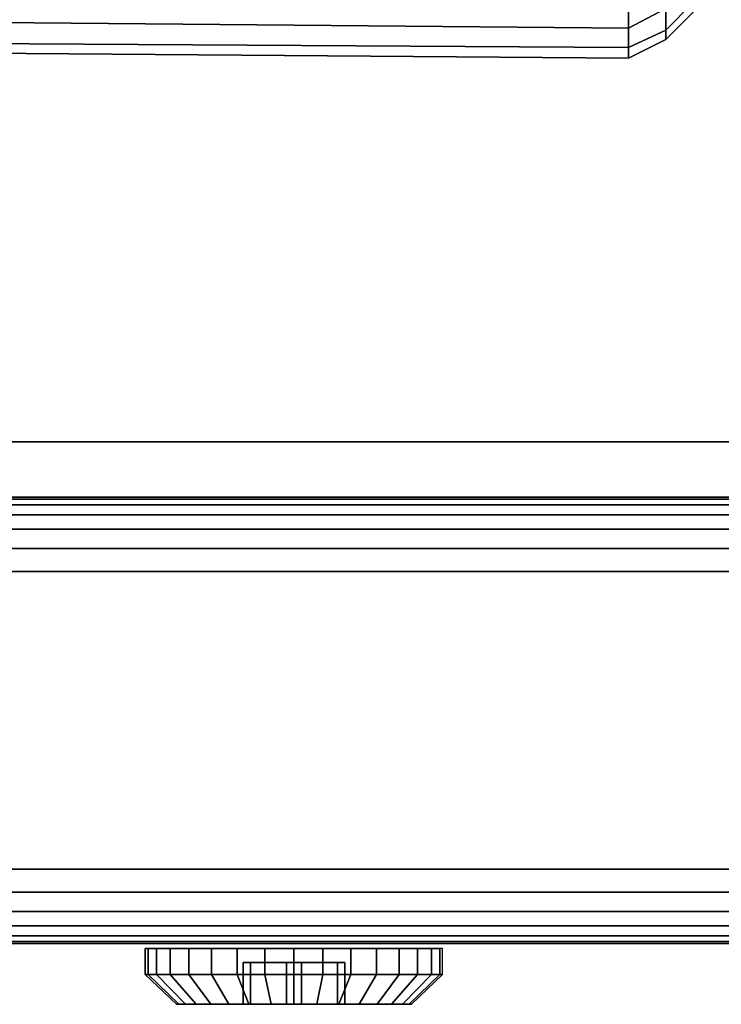
# Model space of a CAD drawing. Units: inches. Extents: x -8.3 to 8.3, y -42.2 to 0.
# Drawn here: x -3.8 to -2.7, y -41.1 to -39.4 of the extents above; entities that cross this region are included whole.
import ezdxf

# ---------------------------------------------------------------- set-up
doc = ezdxf.new("R2010")
doc.units = ezdxf.units.IN
doc.header["$MEASUREMENT"] = 0
for name, color, linetype in [('A-FURN-3-STORAGE-LOWER-CASTER-TREAD', 251, 'Continuous'), ('A-FURN-3-STORAGE-LOWER-HARDWARE-BOLT', 254, 'Continuous'), ('A-FURN-3-STORAGE-LOWER-WOOD-CASEPANEL-EDGE-HORIZONTAL', 255, 'Continuous'), ('A-FURN-3-STORAGE-LOWER-WOOD-CASEPANEL-SURFACE-HORIZONTAL', 255, 'Continuous'), ('A-FURN-3-STORAGE-LOWER-WOOD-CASEPANEL-SURFACE-VERTICAL', 255, 'Continuous'), ('A-FURN-3-STORAGE-LOWER-WOOD-SHELF-EDGE-HORIZONTAL', 255, 'Continuous'), ('A-FURN-3-STORAGE-LOWER-WOOD-SHELF-SURFACE-HORIZONTAL', 255, 'Continuous')]:
    doc.layers.add(name, color=color, linetype=linetype)

msp = doc.modelspace()

# ---------------------------------------------------------------- linework, layer by layer
at = {"layer": 'A-FURN-3-STORAGE-LOWER-HARDWARE-BOLT'}
for points in [[(-3.3875, -41.1022, 45.645), (-3.4605, -41.1022, 45.5884), (-3.4605, -41.0322, 45.5884), (-3.3875, -41.0322, 45.645)], [(-3.4605, -41.1022, 45.5884), (-3.448, -41.1022, 45.4969), (-3.448, -41.0322, 45.4969), (-3.4605, -41.0322, 45.5884)], [(-3.3875, -41.1022, 22.6137), (-3.4605, -41.1022, 22.5572), (-3.4605, -41.0322, 22.5572), (-3.3875, -41.0322, 22.6137)], [(-3.4605, -41.1022, 22.5572), (-3.448, -41.1022, 22.4656), (-3.448, -41.0322, 22.4656), (-3.4605, -41.0322, 22.5572)], [(-3.448, -41.0322, 45.4969), (-3.448, -41.1022, 45.4969), (-3.3625, -41.1022, 45.4619), (-3.3625, -41.0322, 45.4619)], [(-3.448, -41.0322, 22.4656), (-3.448, -41.1022, 22.4656), (-3.3625, -41.1022, 22.4306), (-3.3625, -41.0322, 22.4306)], [(-3.302, -41.0322, 45.61), (-3.302, -41.1022, 45.61), (-3.3875, -41.1022, 45.645), (-3.3875, -41.0322, 45.645)], [(-3.302, -41.0322, 22.5787), (-3.302, -41.1022, 22.5787), (-3.3875, -41.1022, 22.6137), (-3.3875, -41.0322, 22.6137)], [(-3.3625, -41.0322, 45.4619), (-3.3625, -41.1022, 45.4619), (-3.2895, -41.1022, 45.5184), (-3.2895, -41.0322, 45.5184)], [(-3.3625, -41.0322, 22.4306), (-3.3625, -41.1022, 22.4306), (-3.2895, -41.1022, 22.4872), (-3.2895, -41.0322, 22.4872)], [(-3.2895, -41.0322, 45.5184), (-3.2895, -41.1022, 45.5184), (-3.302, -41.1022, 45.61), (-3.302, -41.0322, 45.61)], [(-3.2895, -41.0322, 22.4872), (-3.2895, -41.1022, 22.4872), (-3.302, -41.1022, 22.5787), (-3.302, -41.0322, 22.5787)]]:
    msp.add_3dface(points, dxfattribs=at)
for points, invisible_edges in [([(-3.3875, -41.0322, 45.645), (-3.4605, -41.0322, 45.5884), (-3.448, -41.0322, 45.4969), (-3.3625, -41.0322, 45.4619)], 8), ([(-3.3875, -41.0322, 22.6137), (-3.4605, -41.0322, 22.5572), (-3.448, -41.0322, 22.4656), (-3.3625, -41.0322, 22.4306)], 8), ([(-3.3625, -41.0322, 45.4619), (-3.2895, -41.0322, 45.5184), (-3.302, -41.0322, 45.61), (-3.3875, -41.0322, 45.645)], 8), ([(-3.3625, -41.0322, 22.4306), (-3.2895, -41.0322, 22.4872), (-3.302, -41.0322, 22.5787), (-3.3875, -41.0322, 22.6137)], 8), ([(-3.4605, -41.1022, 45.5884), (-3.5575, -41.1022, 45.629), (-3.5687, -41.1022, 45.592), (-3.5725, -41.1022, 45.5534)], 9), ([(-3.4605, -41.1022, 45.5884), (-3.5725, -41.1022, 45.5534), (-3.5687, -41.1022, 45.5149), (-3.448, -41.1022, 45.4969)], 5), ([(-3.4605, -41.1022, 22.5572), (-3.5575, -41.1022, 22.5978), (-3.5687, -41.1022, 22.5607), (-3.5725, -41.1022, 22.5222)], 9), ([(-3.4605, -41.1022, 22.5572), (-3.5725, -41.1022, 22.5222), (-3.5687, -41.1022, 22.4836), (-3.448, -41.1022, 22.4656)], 5), ([(-3.448, -41.1022, 45.4969), (-3.5687, -41.1022, 45.5149), (-3.5575, -41.1022, 45.4778), (-3.5392, -41.1022, 45.4437)], 9), ([(-3.448, -41.1022, 22.4656), (-3.5687, -41.1022, 22.4836), (-3.5575, -41.1022, 22.4466), (-3.5392, -41.1022, 22.4124)], 9), ([(-3.4605, -41.1022, 45.5884), (-3.5147, -41.1022, 45.6931), (-3.5392, -41.1022, 45.6631), (-3.5575, -41.1022, 45.629)], 9), ([(-3.4605, -41.1022, 22.5572), (-3.5147, -41.1022, 22.6618), (-3.5392, -41.1022, 22.6319), (-3.5575, -41.1022, 22.5978)], 9), ([(-3.448, -41.1022, 45.4969), (-3.5392, -41.1022, 45.4437), (-3.5147, -41.1022, 45.4138), (-3.4847, -41.1022, 45.3892)], 9), ([(-3.448, -41.1022, 22.4656), (-3.5392, -41.1022, 22.4124), (-3.5147, -41.1022, 22.3825), (-3.4847, -41.1022, 22.358)], 9), ([(-3.4847, -41.1022, 45.7176), (-3.5147, -41.1022, 45.6931), (-3.4605, -41.1022, 45.5884), (-3.3875, -41.1022, 45.645)], 10), ([(-3.4847, -41.1022, 22.6864), (-3.5147, -41.1022, 22.6618), (-3.4605, -41.1022, 22.5572), (-3.3875, -41.1022, 22.6137)], 10), ([(-3.4847, -41.1022, 45.7176), (-3.3875, -41.1022, 45.645), (-3.4135, -41.1022, 45.7471), (-3.4506, -41.1022, 45.7359)], 3), ([(-3.448, -41.1022, 45.4969), (-3.4847, -41.1022, 45.3892), (-3.4506, -41.1022, 45.371), (-3.4135, -41.1022, 45.3597)], 9), ([(-3.4847, -41.1022, 22.6864), (-3.3875, -41.1022, 22.6137), (-3.4135, -41.1022, 22.7159), (-3.4506, -41.1022, 22.7046)], 3), ([(-3.448, -41.1022, 22.4656), (-3.4847, -41.1022, 22.358), (-3.4506, -41.1022, 22.3397), (-3.4135, -41.1022, 22.3285)], 9), ([(-3.448, -41.1022, 45.4969), (-3.4135, -41.1022, 45.3597), (-3.375, -41.1022, 45.3559), (-3.3625, -41.1022, 45.4619)], 5), ([(-3.448, -41.1022, 22.4656), (-3.4135, -41.1022, 22.3285), (-3.375, -41.1022, 22.3247), (-3.3625, -41.1022, 22.4306)], 5), ([(-3.4135, -41.1022, 45.7471), (-3.3875, -41.1022, 45.645), (-3.302, -41.1022, 45.61), (-3.375, -41.1022, 45.7509)], 5), ([(-3.4135, -41.1022, 22.7159), (-3.3875, -41.1022, 22.6137), (-3.302, -41.1022, 22.5787), (-3.375, -41.1022, 22.7197)], 5), ([(-3.375, -41.1022, 45.7509), (-3.302, -41.1022, 45.61), (-3.2994, -41.1022, 45.7359), (-3.3365, -41.1022, 45.7471)], 3), ([(-3.3625, -41.1022, 45.4619), (-3.375, -41.1022, 45.3559), (-3.3365, -41.1022, 45.3597), (-3.2994, -41.1022, 45.371)], 9), ([(-3.375, -41.1022, 22.7197), (-3.302, -41.1022, 22.5787), (-3.2994, -41.1022, 22.7046), (-3.3365, -41.1022, 22.7159)], 3), ([(-3.3625, -41.1022, 22.4306), (-3.375, -41.1022, 22.3247), (-3.3365, -41.1022, 22.3285), (-3.2994, -41.1022, 22.3397)], 9), ([(-3.3625, -41.1022, 45.4619), (-3.2994, -41.1022, 45.371), (-3.2653, -41.1022, 45.3892), (-3.2353, -41.1022, 45.4138)], 9), ([(-3.3625, -41.1022, 45.4619), (-3.2353, -41.1022, 45.4138), (-3.2108, -41.1022, 45.4437), (-3.2895, -41.1022, 45.5184)], 5), ([(-3.3625, -41.1022, 22.4306), (-3.2994, -41.1022, 22.3397), (-3.2653, -41.1022, 22.358), (-3.2353, -41.1022, 22.3825)], 9), ([(-3.3625, -41.1022, 22.4306), (-3.2353, -41.1022, 22.3825), (-3.2108, -41.1022, 22.4124), (-3.2895, -41.1022, 22.4872)], 5), ([(-3.2895, -41.1022, 45.5184), (-3.1813, -41.1022, 45.592), (-3.1925, -41.1022, 45.629), (-3.302, -41.1022, 45.61)], 5), ([(-3.302, -41.1022, 45.61), (-3.1925, -41.1022, 45.629), (-3.2108, -41.1022, 45.6631), (-3.2353, -41.1022, 45.6931)], 9), ([(-3.302, -41.1022, 45.61), (-3.2353, -41.1022, 45.6931), (-3.2653, -41.1022, 45.7176), (-3.2994, -41.1022, 45.7359)], 9), ([(-3.2895, -41.1022, 22.4872), (-3.1813, -41.1022, 22.5607), (-3.1925, -41.1022, 22.5978), (-3.302, -41.1022, 22.5787)], 5), ([(-3.302, -41.1022, 22.5787), (-3.1925, -41.1022, 22.5978), (-3.2108, -41.1022, 22.6319), (-3.2353, -41.1022, 22.6618)], 9), ([(-3.302, -41.1022, 22.5787), (-3.2353, -41.1022, 22.6618), (-3.2653, -41.1022, 22.6864), (-3.2994, -41.1022, 22.7046)], 9), ([(-3.2895, -41.1022, 45.5184), (-3.2108, -41.1022, 45.4437), (-3.1925, -41.1022, 45.4778), (-3.1813, -41.1022, 45.5149)], 9), ([(-3.2895, -41.1022, 45.5184), (-3.1813, -41.1022, 45.5149), (-3.1775, -41.1022, 45.5534), (-3.1813, -41.1022, 45.592)], 9), ([(-3.2895, -41.1022, 22.4872), (-3.2108, -41.1022, 22.4124), (-3.1925, -41.1022, 22.4466), (-3.1813, -41.1022, 22.4836)], 9), ([(-3.2895, -41.1022, 22.4872), (-3.1813, -41.1022, 22.4836), (-3.1775, -41.1022, 22.5222), (-3.1813, -41.1022, 22.5607)], 9)]:
    msp.add_3dface(points, dxfattribs=dict(at, invisible_edges=invisible_edges))
at = {"layer": 'A-FURN-3-STORAGE-LOWER-WOOD-CASEPANEL-EDGE-HORIZONTAL'}
for points in [[(-7.375, -40.875, -9.5091), (-7.375, -40.375, -9.5091), (7.375, -40.375, -9.5091), (7.375, -40.875, -9.5091)], [(-7.375, -40.375, 81.4909), (-7.375, -40.875, 81.4909), (7.375, -40.875, 81.4909), (7.375, -40.375, 81.4909)]]:
    msp.add_3dface(points, dxfattribs=at)
at = {"layer": 'A-FURN-3-STORAGE-LOWER-WOOD-CASEPANEL-SURFACE-HORIZONTAL'}
for points in [[(7.125, -40.25, 79.4909), (-7.125, -40.25, 79.4909), (-7.125, -0.25, 79.4909), (7.125, -0.25, 79.4909)], [(7.125, -40.25, 80.2409), (7.125, -0.25, 80.2409), (-7.125, -0.25, 80.2409), (-7.125, -40.25, 80.2409)]]:
    msp.add_3dface(points, dxfattribs=at)
at = {"layer": 'A-FURN-3-STORAGE-LOWER-WOOD-CASEPANEL-SURFACE-VERTICAL'}
for points in [[(7.25, -40.25, 81.3659), (7.25, -40.25, -9.3841), (-7.25, -40.25, -9.3841), (-7.25, -40.25, 81.3659)], [(-7.25, -41, 81.3659), (-7.25, -41, -9.3841), (7.25, -41, -9.3841), (7.25, -41, 81.3659)]]:
    msp.add_3dface(points, dxfattribs=at)
at = {"layer": 'A-FURN-3-STORAGE-LOWER-WOOD-SHELF-EDGE-HORIZONTAL', "invisible_edges": 4}
for points in [[(-6.313, -40.157, 57.5707), (-6.313, -40.157, 56.5707), (6.937, -40.157, 56.5707), (6.937, -40.157, 57.5707)], [(-6.313, -40.157, 34.5394), (-6.313, -40.157, 33.5394), (6.937, -40.157, 33.5394), (6.937, -40.157, 34.5394)], [(-6.313, -40.157, 11.5082), (-6.313, -40.157, 10.5082), (6.937, -40.157, 10.5082), (6.937, -40.157, 11.5082)], [(-6.313, -40.157, 68.9093), (-6.313, -40.157, 67.9093), (6.937, -40.157, 67.9093), (6.937, -40.157, 68.9093)]]:
    msp.add_3dface(points, dxfattribs=at)
at = {"layer": 'A-FURN-3-STORAGE-LOWER-WOOD-SHELF-SURFACE-HORIZONTAL'}
for points in [[(-7.125, -40.25, -0.1341), (7.125, -40.25, -0.1341), (7.125, -0.125, -0.1341), (-7.125, -0.125, -0.1341)], [(-7.125, -0.125, -0.8841), (7.125, -0.125, -0.8841), (7.125, -40.25, -0.8841), (-7.125, -40.25, -0.8841)], [(-6.313, -40.25, 46.0534), (6.937, -40.25, 46.0534), (6.937, -5.75, 46.0534), (-6.313, -5.75, 46.0534)], [(-6.313, -5.75, 45.0534), (6.937, -5.75, 45.0534), (6.937, -40.25, 45.0534), (-6.313, -40.25, 45.0534)], [(-6.313, -40.25, 23.0222), (6.937, -40.25, 23.0222), (6.937, -5.75, 23.0222), (-6.313, -5.75, 23.0222)], [(-6.313, -5.75, 22.0222), (6.937, -5.75, 22.0222), (6.937, -40.25, 22.0222), (-6.313, -40.25, 22.0222)], [(-6.313, -40.157, 57.5707), (6.937, -40.157, 57.5707), (6.937, -5.844, 57.5707), (-6.313, -5.844, 57.5707)], [(-6.313, -5.844, 56.5707), (6.937, -5.844, 56.5707), (6.937, -40.157, 56.5707), (-6.313, -40.157, 56.5707)], [(-6.313, -40.157, 34.5394), (6.937, -40.157, 34.5394), (6.937, -5.844, 34.5394), (-6.313, -5.844, 34.5394)], [(-6.313, -5.844, 33.5394), (6.937, -5.844, 33.5394), (6.937, -40.157, 33.5394), (-6.313, -40.157, 33.5394)], [(-6.313, -40.157, 11.5082), (6.937, -40.157, 11.5082), (6.937, -5.844, 11.5082), (-6.313, -5.844, 11.5082)], [(-6.313, -5.844, 10.5082), (6.937, -5.844, 10.5082), (6.937, -40.157, 10.5082), (-6.313, -40.157, 10.5082)], [(-6.313, -40.157, 68.9093), (6.937, -40.157, 68.9093), (6.937, -5.844, 68.9093), (-6.313, -5.844, 68.9093)], [(-6.313, -5.844, 67.9093), (6.937, -5.844, 67.9093), (6.937, -40.157, 67.9093), (-6.313, -40.157, 67.9093)]]:
    msp.add_3dface(points, dxfattribs=at)

# ---------------------------------------------------------------- meshes
at = {"layer": 'A-FURN-3-STORAGE-LOWER-CASTER-TREAD'}
mesh = msp.add_polymesh((2, 48), dxfattribs=dict(at, n_close=True))
for k, corner in enumerate([(-2.8125, -35.9129, -10.3685), (-2.8125, -36.429, -10.2824), (-2.8125, -36.9295, -10.1296), (-2.8125, -37.4057, -9.9129), (-2.8125, -37.8496, -9.6359), (-2.8125, -38.2535, -9.3033), (-2.8125, -38.6105, -8.9208), (-2.8125, -38.9145, -8.495), (-2.8125, -39.1604, -8.0331), (-2.8125, -39.3439, -7.5431), (-2.8125, -39.4619, -7.0334), (-2.8125, -39.5123, -6.5126), (-2.8125, -39.4943, -5.9897), (-2.8125, -39.4082, -5.4736), (-2.8125, -39.2555, -4.9731), (-2.8125, -39.0387, -4.4969), (-2.8125, -38.7617, -4.053), (-2.8125, -38.4291, -3.6491), (-2.8125, -38.0466, -3.2921), (-2.8125, -37.6208, -2.988), (-2.8125, -37.1589, -2.7422), (-2.8125, -36.6689, -2.5587), (-2.8125, -36.1592, -2.4407), (-2.8125, -35.6384, -2.3903), (-2.8125, -35.1155, -2.4083), (-2.8125, -34.5994, -2.4944), (-2.8125, -34.0989, -2.6471), (-2.8125, -33.6227, -2.8639), (-2.8125, -33.1789, -3.1409), (-2.8125, -32.775, -3.4735), (-2.8125, -32.4179, -3.856), (-2.8125, -32.1139, -4.2818), (-2.8125, -31.868, -4.7437), (-2.8125, -31.6845, -5.2337), (-2.8125, -31.5665, -5.7434), (-2.8125, -31.5161, -6.2642), (-2.8125, -31.5341, -6.7871), (-2.8125, -31.6202, -7.3032), (-2.8125, -31.7729, -7.8037), (-2.8125, -31.9897, -8.2799), (-2.8125, -32.2667, -8.7237), (-2.8125, -32.5993, -9.1276), (-2.8125, -32.9818, -9.4847), (-2.8125, -33.4076, -9.7887), (-2.8125, -33.8695, -10.0346), (-2.8125, -34.3595, -10.2181), (-2.8125, -34.8692, -10.336), (-2.8125, -35.39, -10.3865), (-4.1875, -35.888, -10.3591), (-4.1875, -36.4044, -10.2749), (-4.1875, -36.9054, -10.124), (-4.1875, -37.3825, -9.9091), (-4.1875, -37.8273, -9.6337), (-4.1875, -38.2325, -9.3026), (-4.1875, -38.5909, -8.9214), (-4.1875, -38.8966, -8.4967), (-4.1875, -39.1441, -8.0358), (-4.1875, -39.3294, -7.5465), (-4.1875, -39.4493, -7.0372), (-4.1875, -39.5016, -6.5166), (-4.1875, -39.4856, -5.9936), (-4.1875, -39.4014, -5.4772), (-4.1875, -39.2505, -4.9762), (-4.1875, -39.0356, -4.4992), (-4.1875, -38.7602, -4.0543), (-4.1875, -38.4291, -3.6491), (-4.1875, -38.0479, -3.2907), (-4.1875, -37.6232, -2.9851), (-4.1875, -37.1623, -2.7375), (-4.1875, -36.673, -2.5522), (-4.1875, -36.1637, -2.4323), (-4.1875, -35.6431, -2.38), (-4.1875, -35.1201, -2.396), (-4.1875, -34.6037, -2.4802), (-4.1875, -34.1027, -2.6311), (-4.1875, -33.6257, -2.846), (-4.1875, -33.1808, -3.1214), (-4.1875, -32.7756, -3.4525), (-4.1875, -32.4172, -3.8337), (-4.1875, -32.1116, -4.2584), (-4.1875, -31.864, -4.7193), (-4.1875, -31.6787, -5.2086), (-4.1875, -31.5588, -5.7179), (-4.1875, -31.5065, -6.2385), (-4.1875, -31.5225, -6.7615), (-4.1875, -31.6067, -7.2779), (-4.1875, -31.7576, -7.7789), (-4.1875, -31.9725, -8.256), (-4.1875, -32.2479, -8.7008), (-4.1875, -32.579, -9.106), (-4.1875, -32.9602, -9.4644), (-4.1875, -33.3849, -9.7701), (-4.1875, -33.8458, -10.0176), (-4.1875, -34.3351, -10.2029), (-4.1875, -34.8444, -10.3228), (-4.1875, -35.365, -10.3751)]):
    mesh.set_mesh_vertex(divmod(k, 48), corner)
mesh = msp.add_polymesh((49, 4), dxfattribs=at)
for k, corner in enumerate([(-2.6875, -36.6324, -2.6782), (-2.7042, -36.6507, -2.6185), (-2.75, -36.664, -2.5747), (-2.8125, -36.6689, -2.5587), (-2.6875, -37.1064, -2.8577), (-2.7042, -37.1323, -2.8009), (-2.75, -37.1513, -2.7592), (-2.8125, -37.1589, -2.7422), (-2.6875, -37.553, -3.0976), (-2.7042, -37.5861, -3.0446), (-2.75, -37.6103, -3.0058), (-2.8125, -37.6208, -2.988), (-2.6875, -37.9644, -3.3937), (-2.7042, -38.0041, -3.3454), (-2.75, -38.0332, -3.3101), (-2.8125, -38.0466, -3.2921), (-2.6875, -38.3336, -3.7409), (-2.7042, -38.3793, -3.6983), (-2.75, -38.4128, -3.6671), (-2.8125, -38.4291, -3.6491), (-2.6875, -38.6544, -4.1334), (-2.7042, -38.7052, -4.0971), (-2.75, -38.7425, -4.0705), (-2.8125, -38.7617, -4.053), (-2.6875, -38.9212, -4.5644), (-2.7042, -38.9763, -4.535), (-2.75, -39.0167, -4.5135), (-2.8125, -39.0387, -4.4969), (-2.6875, -39.1294, -5.0265), (-2.7042, -39.1879, -5.0046), (-2.75, -39.2308, -4.9886), (-2.8125, -39.2555, -4.9731), (-2.6875, -39.2756, -5.5118), (-2.7042, -39.3365, -5.4978), (-2.75, -39.381, -5.4875), (-2.8125, -39.4082, -5.4736), (-2.6875, -39.3571, -6.0121), (-2.7042, -39.4193, -6.0061), (-2.75, -39.4649, -6.0017), (-2.8125, -39.4943, -5.9897), (-2.6875, -39.3727, -6.5188), (-2.7042, -39.4351, -6.5209), (-2.75, -39.4808, -6.5225), (-2.8125, -39.5123, -6.5126), (-2.6875, -39.3219, -7.0231), (-2.7042, -39.3836, -7.0334), (-2.75, -39.4287, -7.0409), (-2.8125, -39.4619, -7.0334), (-2.6875, -39.2058, -7.5165), (-2.7042, -39.2656, -7.5347), (-2.75, -39.3094, -7.5481), (-2.8125, -39.3439, -7.5431), (-2.6875, -39.0263, -7.9905), (-2.7042, -39.0832, -8.0164), (-2.75, -39.1248, -8.0354), (-2.8125, -39.1604, -8.0331), (-2.6875, -38.7865, -8.437), (-2.7042, -38.8395, -8.4702), (-2.75, -38.8783, -8.4944), (-2.8125, -38.9145, -8.495), (-2.6875, -38.4904, -8.8484), (-2.7042, -38.5386, -8.8882), (-2.75, -38.5739, -8.9173), (-2.8125, -38.6105, -8.9208), (-2.6875, -38.1432, -9.2177), (-2.7042, -38.1858, -9.2634), (-2.75, -38.217, -9.2969), (-2.8125, -38.2535, -9.3033), (-2.6875, -37.7507, -9.5384), (-2.7042, -37.787, -9.5893), (-2.75, -37.8136, -9.6266), (-2.8125, -37.8496, -9.6359), (-2.6875, -37.3197, -9.8052), (-2.7042, -37.349, -9.8604), (-2.75, -37.3705, -9.9008), (-2.8125, -37.4057, -9.9129), (-2.6875, -36.8576, -10.0135), (-2.7042, -36.8795, -10.072), (-2.75, -36.8955, -10.1149), (-2.8125, -36.9295, -10.1296), (-2.6875, -36.3722, -10.1596), (-2.7042, -36.3863, -10.2205), (-2.75, -36.3966, -10.2651), (-2.8125, -36.429, -10.2824), (-2.6875, -35.872, -10.2412), (-2.7042, -35.878, -10.3034), (-2.75, -35.8824, -10.3489), (-2.8125, -35.9129, -10.3685), (-2.6875, -35.3653, -10.2567), (-2.7042, -35.3632, -10.3192), (-2.75, -35.3616, -10.3649), (-2.8125, -35.39, -10.3865), (-2.6875, -34.861, -10.206), (-2.7042, -34.8507, -10.2677), (-2.75, -34.8431, -10.3128), (-2.8125, -34.8692, -10.336), (-2.6875, -34.3676, -10.0899), (-2.7042, -34.3493, -10.1497), (-2.75, -34.336, -10.1935), (-2.8125, -34.3595, -10.2181), (-2.6875, -33.8936, -9.9104), (-2.7042, -33.8677, -9.9673), (-2.75, -33.8487, -10.0089), (-2.8125, -33.8695, -10.0346), (-2.6875, -33.447, -9.6706), (-2.7042, -33.4139, -9.7236), (-2.75, -33.3897, -9.7624), (-2.8125, -33.4076, -9.7887), (-2.6875, -33.0356, -9.3745), (-2.7042, -32.9959, -9.4227), (-2.75, -32.9668, -9.458), (-2.8125, -32.9818, -9.4847), (-2.6875, -32.6664, -9.0272), (-2.7042, -32.6207, -9.0699), (-2.75, -32.5872, -9.1011), (-2.8125, -32.5993, -9.1276), (-2.6875, -32.3456, -8.6348), (-2.7042, -32.2948, -8.6711), (-2.75, -32.2575, -8.6976), (-2.8125, -32.2667, -8.7237), (-2.6875, -32.0788, -8.2038), (-2.7042, -32.0237, -8.2331), (-2.75, -31.9833, -8.2546), (-2.8125, -31.9897, -8.2799), (-2.6875, -31.8706, -7.7417), (-2.7042, -31.8121, -7.7636), (-2.75, -31.7692, -7.7796), (-2.8125, -31.7729, -7.8037), (-2.6875, -31.7244, -7.2563), (-2.7042, -31.6635, -7.2704), (-2.75, -31.619, -7.2807), (-2.8125, -31.6202, -7.3032), (-2.6875, -31.6429, -6.756), (-2.7042, -31.5807, -6.762), (-2.75, -31.5351, -6.7664), (-2.8125, -31.5341, -6.7871), (-2.6875, -31.6273, -6.2494), (-2.7042, -31.5649, -6.2472), (-2.75, -31.5192, -6.2456), (-2.8125, -31.5024, -6.2451), (-2.6875, -31.6781, -5.7451), (-2.7042, -31.6164, -5.7348), (-2.75, -31.5713, -5.7272), (-2.8125, -31.5665, -5.7434), (-2.6875, -31.7942, -5.2517), (-2.7042, -31.7344, -5.2334), (-2.75, -31.6906, -5.22), (-2.8125, -31.6845, -5.2337), (-2.6875, -31.9737, -4.7777), (-2.7042, -31.9168, -4.7517), (-2.75, -31.8752, -4.7328), (-2.8125, -31.868, -4.7437), (-2.6875, -32.2135, -4.3311), (-2.7042, -32.1605, -4.298), (-2.75, -32.1217, -4.2738), (-2.8125, -32.1139, -4.2818), (-2.6875, -32.5096, -3.9197), (-2.7042, -32.4614, -3.88), (-2.75, -32.4261, -3.8509), (-2.8125, -32.4179, -3.856), (-2.6875, -32.8568, -3.5505), (-2.7042, -32.8142, -3.5048), (-2.75, -32.783, -3.4713), (-2.8125, -32.775, -3.4735), (-2.6875, -33.2493, -3.2297), (-2.7042, -33.213, -3.1788), (-2.75, -33.1864, -3.1416), (-2.8125, -33.1789, -3.1409), (-2.6875, -33.6803, -2.9629), (-2.7042, -33.651, -2.9077), (-2.75, -33.6295, -2.8673), (-2.8125, -33.6227, -2.8639), (-2.6875, -34.1424, -2.7547), (-2.7042, -34.1205, -2.6961), (-2.75, -34.1045, -2.6533), (-2.8125, -34.0989, -2.6471), (-2.6875, -34.6278, -2.6085), (-2.7042, -34.6137, -2.5476), (-2.75, -34.6034, -2.503), (-2.8125, -34.5994, -2.4944), (-2.6875, -35.128, -2.527), (-2.7042, -35.122, -2.4648), (-2.75, -35.1176, -2.4192), (-2.8125, -35.1155, -2.4083), (-2.6875, -35.6347, -2.5114), (-2.7042, -35.6368, -2.449), (-2.75, -35.6384, -2.4032), (-2.8125, -35.6384, -2.3903), (-2.6875, -36.139, -2.5621), (-2.7042, -36.1493, -2.5005), (-2.75, -36.1569, -2.4554), (-2.8125, -36.1592, -2.4407), (-2.6875, -36.6324, -2.6782), (-2.7042, -36.6507, -2.6185), (-2.75, -36.664, -2.5747), (-2.8125, -36.6689, -2.5587)]):
    mesh.set_mesh_vertex(divmod(k, 4), corner)
at = {"layer": 'A-FURN-3-STORAGE-LOWER-HARDWARE-BOLT'}
mesh = msp.add_polymesh((2, 32), dxfattribs=dict(at, n_close=True))
for k, corner in enumerate([(-3.125, -41.0085, 45.5534), (-3.1298, -41.0085, 45.6022), (-3.144, -41.0085, 45.6491), (-3.1671, -41.0085, 45.6923), (-3.1982, -41.0085, 45.7302), (-3.2361, -41.0085, 45.7613), (-3.2793, -41.0085, 45.7844), (-3.3262, -41.0085, 45.7986), (-3.375, -41.0085, 45.8034), (-3.4238, -41.0085, 45.7986), (-3.4707, -41.0085, 45.7844), (-3.5139, -41.0085, 45.7613), (-3.5518, -41.0085, 45.7302), (-3.5829, -41.0085, 45.6923), (-3.606, -41.0085, 45.6491), (-3.6202, -41.0085, 45.6022), (-3.625, -41.0085, 45.5534), (-3.6202, -41.0085, 45.5046), (-3.606, -41.0085, 45.4578), (-3.5829, -41.0085, 45.4145), (-3.5518, -41.0085, 45.3766), (-3.5139, -41.0085, 45.3456), (-3.4707, -41.0085, 45.3225), (-3.4238, -41.0085, 45.3082), (-3.375, -41.0085, 45.3034), (-3.3262, -41.0085, 45.3082), (-3.2793, -41.0085, 45.3225), (-3.2361, -41.0085, 45.3456), (-3.1982, -41.0085, 45.3766), (-3.1671, -41.0085, 45.4145), (-3.144, -41.0085, 45.4578), (-3.1298, -41.0085, 45.5046), (-3.125, -41.0522, 45.5534), (-3.1298, -41.0522, 45.6022), (-3.144, -41.0522, 45.6491), (-3.1671, -41.0522, 45.6923), (-3.1982, -41.0522, 45.7302), (-3.2361, -41.0522, 45.7613), (-3.2793, -41.0522, 45.7844), (-3.3262, -41.0522, 45.7986), (-3.375, -41.0522, 45.8034), (-3.4238, -41.0522, 45.7986), (-3.4707, -41.0522, 45.7844), (-3.5139, -41.0522, 45.7613), (-3.5518, -41.0522, 45.7302), (-3.5829, -41.0522, 45.6923), (-3.606, -41.0522, 45.6491), (-3.6202, -41.0522, 45.6022), (-3.625, -41.0522, 45.5534), (-3.6202, -41.0522, 45.5046), (-3.606, -41.0522, 45.4578), (-3.5829, -41.0522, 45.4145), (-3.5518, -41.0522, 45.3766), (-3.5139, -41.0522, 45.3456), (-3.4707, -41.0522, 45.3225), (-3.4238, -41.0522, 45.3082), (-3.375, -41.0522, 45.3034), (-3.3262, -41.0522, 45.3082), (-3.2793, -41.0522, 45.3225), (-3.2361, -41.0522, 45.3456), (-3.1982, -41.0522, 45.3766), (-3.1671, -41.0522, 45.4145), (-3.144, -41.0522, 45.4578), (-3.1298, -41.0522, 45.5046)]):
    mesh.set_mesh_vertex(divmod(k, 32), corner)
mesh = msp.add_polymesh((2, 32), dxfattribs=dict(at, n_close=True))
for k, corner in enumerate([(-3.125, -41.0085, 22.5222), (-3.1298, -41.0085, 22.5709), (-3.144, -41.0085, 22.6178), (-3.1671, -41.0085, 22.6611), (-3.1982, -41.0085, 22.6989), (-3.2361, -41.0085, 22.73), (-3.2793, -41.0085, 22.7531), (-3.3262, -41.0085, 22.7674), (-3.375, -41.0085, 22.7722), (-3.4238, -41.0085, 22.7674), (-3.4707, -41.0085, 22.7531), (-3.5139, -41.0085, 22.73), (-3.5518, -41.0085, 22.6989), (-3.5829, -41.0085, 22.6611), (-3.606, -41.0085, 22.6178), (-3.6202, -41.0085, 22.5709), (-3.625, -41.0085, 22.5222), (-3.6202, -41.0085, 22.4734), (-3.606, -41.0085, 22.4265), (-3.5829, -41.0085, 22.3833), (-3.5518, -41.0085, 22.3454), (-3.5139, -41.0085, 22.3143), (-3.4707, -41.0085, 22.2912), (-3.4238, -41.0085, 22.277), (-3.375, -41.0085, 22.2722), (-3.3262, -41.0085, 22.277), (-3.2793, -41.0085, 22.2912), (-3.2361, -41.0085, 22.3143), (-3.1982, -41.0085, 22.3454), (-3.1671, -41.0085, 22.3833), (-3.144, -41.0085, 22.4265), (-3.1298, -41.0085, 22.4734), (-3.125, -41.0522, 22.5222), (-3.1298, -41.0522, 22.5709), (-3.144, -41.0522, 22.6178), (-3.1671, -41.0522, 22.6611), (-3.1982, -41.0522, 22.6989), (-3.2361, -41.0522, 22.73), (-3.2793, -41.0522, 22.7531), (-3.3262, -41.0522, 22.7674), (-3.375, -41.0522, 22.7722), (-3.4238, -41.0522, 22.7674), (-3.4707, -41.0522, 22.7531), (-3.5139, -41.0522, 22.73), (-3.5518, -41.0522, 22.6989), (-3.5829, -41.0522, 22.6611), (-3.606, -41.0522, 22.6178), (-3.6202, -41.0522, 22.5709), (-3.625, -41.0522, 22.5222), (-3.6202, -41.0522, 22.4734), (-3.606, -41.0522, 22.4265), (-3.5829, -41.0522, 22.3833), (-3.5518, -41.0522, 22.3454), (-3.5139, -41.0522, 22.3143), (-3.4707, -41.0522, 22.2912), (-3.4238, -41.0522, 22.277), (-3.375, -41.0522, 22.2722), (-3.3262, -41.0522, 22.277), (-3.2793, -41.0522, 22.2912), (-3.2361, -41.0522, 22.3143), (-3.1982, -41.0522, 22.3454), (-3.1671, -41.0522, 22.3833), (-3.144, -41.0522, 22.4265), (-3.1298, -41.0522, 22.4734)]):
    mesh.set_mesh_vertex(divmod(k, 32), corner)
mesh = msp.add_polymesh((2, 32), dxfattribs=dict(at, n_close=True))
for k, corner in enumerate([(-3.125, -41.0522, 45.5534), (-3.1298, -41.0522, 45.6022), (-3.144, -41.0522, 45.6491), (-3.1671, -41.0522, 45.6923), (-3.1982, -41.0522, 45.7302), (-3.2361, -41.0522, 45.7613), (-3.2793, -41.0522, 45.7844), (-3.3262, -41.0522, 45.7986), (-3.375, -41.0522, 45.8034), (-3.4238, -41.0522, 45.7986), (-3.4707, -41.0522, 45.7844), (-3.5139, -41.0522, 45.7613), (-3.5518, -41.0522, 45.7302), (-3.5829, -41.0522, 45.6923), (-3.606, -41.0522, 45.6491), (-3.6202, -41.0522, 45.6022), (-3.625, -41.0522, 45.5534), (-3.6202, -41.0522, 45.5046), (-3.606, -41.0522, 45.4578), (-3.5829, -41.0522, 45.4145), (-3.5518, -41.0522, 45.3766), (-3.5139, -41.0522, 45.3456), (-3.4707, -41.0522, 45.3225), (-3.4238, -41.0522, 45.3082), (-3.375, -41.0522, 45.3034), (-3.3262, -41.0522, 45.3082), (-3.2793, -41.0522, 45.3225), (-3.2361, -41.0522, 45.3456), (-3.1982, -41.0522, 45.3766), (-3.1671, -41.0522, 45.4145), (-3.144, -41.0522, 45.4578), (-3.1298, -41.0522, 45.5046), (-3.1775, -41.1022, 45.5534), (-3.1813, -41.1022, 45.592), (-3.1925, -41.1022, 45.629), (-3.2108, -41.1022, 45.6631), (-3.2353, -41.1022, 45.6931), (-3.2653, -41.1022, 45.7176), (-3.2994, -41.1022, 45.7359), (-3.3365, -41.1022, 45.7471), (-3.375, -41.1022, 45.7509), (-3.4135, -41.1022, 45.7471), (-3.4506, -41.1022, 45.7359), (-3.4847, -41.1022, 45.7176), (-3.5147, -41.1022, 45.6931), (-3.5392, -41.1022, 45.6631), (-3.5575, -41.1022, 45.629), (-3.5687, -41.1022, 45.592), (-3.5725, -41.1022, 45.5534), (-3.5687, -41.1022, 45.5149), (-3.5575, -41.1022, 45.4778), (-3.5392, -41.1022, 45.4437), (-3.5147, -41.1022, 45.4138), (-3.4847, -41.1022, 45.3892), (-3.4506, -41.1022, 45.371), (-3.4135, -41.1022, 45.3597), (-3.375, -41.1022, 45.3559), (-3.3365, -41.1022, 45.3597), (-3.2994, -41.1022, 45.371), (-3.2653, -41.1022, 45.3892), (-3.2353, -41.1022, 45.4138), (-3.2108, -41.1022, 45.4437), (-3.1925, -41.1022, 45.4778), (-3.1813, -41.1022, 45.5149)]):
    mesh.set_mesh_vertex(divmod(k, 32), corner)
mesh = msp.add_polymesh((2, 32), dxfattribs=dict(at, n_close=True))
for k, corner in enumerate([(-3.125, -41.0522, 22.5222), (-3.1298, -41.0522, 22.5709), (-3.144, -41.0522, 22.6178), (-3.1671, -41.0522, 22.6611), (-3.1982, -41.0522, 22.6989), (-3.2361, -41.0522, 22.73), (-3.2793, -41.0522, 22.7531), (-3.3262, -41.0522, 22.7674), (-3.375, -41.0522, 22.7722), (-3.4238, -41.0522, 22.7674), (-3.4707, -41.0522, 22.7531), (-3.5139, -41.0522, 22.73), (-3.5518, -41.0522, 22.6989), (-3.5829, -41.0522, 22.6611), (-3.606, -41.0522, 22.6178), (-3.6202, -41.0522, 22.5709), (-3.625, -41.0522, 22.5222), (-3.6202, -41.0522, 22.4734), (-3.606, -41.0522, 22.4265), (-3.5829, -41.0522, 22.3833), (-3.5518, -41.0522, 22.3454), (-3.5139, -41.0522, 22.3143), (-3.4707, -41.0522, 22.2912), (-3.4238, -41.0522, 22.277), (-3.375, -41.0522, 22.2722), (-3.3262, -41.0522, 22.277), (-3.2793, -41.0522, 22.2912), (-3.2361, -41.0522, 22.3143), (-3.1982, -41.0522, 22.3454), (-3.1671, -41.0522, 22.3833), (-3.144, -41.0522, 22.4265), (-3.1298, -41.0522, 22.4734), (-3.1775, -41.1022, 22.5222), (-3.1813, -41.1022, 22.5607), (-3.1925, -41.1022, 22.5978), (-3.2108, -41.1022, 22.6319), (-3.2353, -41.1022, 22.6618), (-3.2653, -41.1022, 22.6864), (-3.2994, -41.1022, 22.7046), (-3.3365, -41.1022, 22.7159), (-3.375, -41.1022, 22.7197), (-3.4135, -41.1022, 22.7159), (-3.4506, -41.1022, 22.7046), (-3.4847, -41.1022, 22.6864), (-3.5147, -41.1022, 22.6618), (-3.5392, -41.1022, 22.6319), (-3.5575, -41.1022, 22.5978), (-3.5687, -41.1022, 22.5607), (-3.5725, -41.1022, 22.5222), (-3.5687, -41.1022, 22.4836), (-3.5575, -41.1022, 22.4466), (-3.5392, -41.1022, 22.4124), (-3.5147, -41.1022, 22.3825), (-3.4847, -41.1022, 22.358), (-3.4506, -41.1022, 22.3397), (-3.4135, -41.1022, 22.3285), (-3.375, -41.1022, 22.3247), (-3.3365, -41.1022, 22.3285), (-3.2994, -41.1022, 22.3397), (-3.2653, -41.1022, 22.358), (-3.2353, -41.1022, 22.3825), (-3.2108, -41.1022, 22.4124), (-3.1925, -41.1022, 22.4466), (-3.1813, -41.1022, 22.4836)]):
    mesh.set_mesh_vertex(divmod(k, 32), corner)
at = {"layer": 'A-FURN-3-STORAGE-LOWER-WOOD-CASEPANEL-EDGE-HORIZONTAL'}
mesh = msp.add_polymesh((2, 7), dxfattribs=at)
for k, corner in enumerate([(-7.25, -40.25, -9.3841), (-7.278, -40.2532, -9.412), (-7.3052, -40.2628, -9.4392), (-7.3306, -40.2795, -9.4647), (-7.3527, -40.3038, -9.4868), (-7.3688, -40.3363, -9.5029), (-7.375, -40.375, -9.5091), (7.25, -40.25, -9.3841), (7.278, -40.2532, -9.412), (7.3052, -40.2628, -9.4392), (7.3306, -40.2795, -9.4647), (7.3527, -40.3038, -9.4868), (7.3688, -40.3363, -9.5029), (7.375, -40.375, -9.5091)]):
    mesh.set_mesh_vertex(divmod(k, 7), corner)
mesh = msp.add_polymesh((2, 7), dxfattribs=at)
for k, corner in enumerate([(-7.25, -40.25, 81.3659), (-7.278, -40.2532, 81.3939), (-7.3052, -40.2628, 81.4211), (-7.3306, -40.2795, 81.4465), (-7.3527, -40.3038, 81.4687), (-7.3688, -40.3363, 81.4848), (-7.375, -40.375, 81.4909), (7.25, -40.25, 81.3659), (7.278, -40.2532, 81.3939), (7.3052, -40.2628, 81.4211), (7.3306, -40.2795, 81.4465), (7.3527, -40.3038, 81.4687), (7.3688, -40.3363, 81.4848), (7.375, -40.375, 81.4909)]):
    mesh.set_mesh_vertex(divmod(k, 7), corner)
mesh = msp.add_polymesh((2, 7), dxfattribs=at)
for k, corner in enumerate([(-7.25, -41, -9.3841), (-7.278, -40.9968, -9.412), (-7.3052, -40.9872, -9.4392), (-7.3306, -40.9705, -9.4647), (-7.3527, -40.9462, -9.4868), (-7.3688, -40.9137, -9.5029), (-7.375, -40.875, -9.5091), (7.25, -41, -9.3841), (7.278, -40.9968, -9.412), (7.3052, -40.9872, -9.4392), (7.3306, -40.9705, -9.4647), (7.3527, -40.9462, -9.4868), (7.3688, -40.9137, -9.5029), (7.375, -40.875, -9.5091)]):
    mesh.set_mesh_vertex(divmod(k, 7), corner)
mesh = msp.add_polymesh((2, 7), dxfattribs=at)
for k, corner in enumerate([(-7.25, -41, 81.3659), (-7.278, -40.9968, 81.3939), (-7.3052, -40.9872, 81.4211), (-7.3306, -40.9705, 81.4465), (-7.3527, -40.9462, 81.4687), (-7.3688, -40.9137, 81.4848), (-7.375, -40.875, 81.4909), (7.25, -41, 81.3659), (7.278, -40.9968, 81.3939), (7.3052, -40.9872, 81.4211), (7.3306, -40.9705, 81.4465), (7.3527, -40.9462, 81.4687), (7.3688, -40.9137, 81.4848), (7.375, -40.875, 81.4909)]):
    mesh.set_mesh_vertex(divmod(k, 7), corner)

doc.saveas('drawing.dxf')
